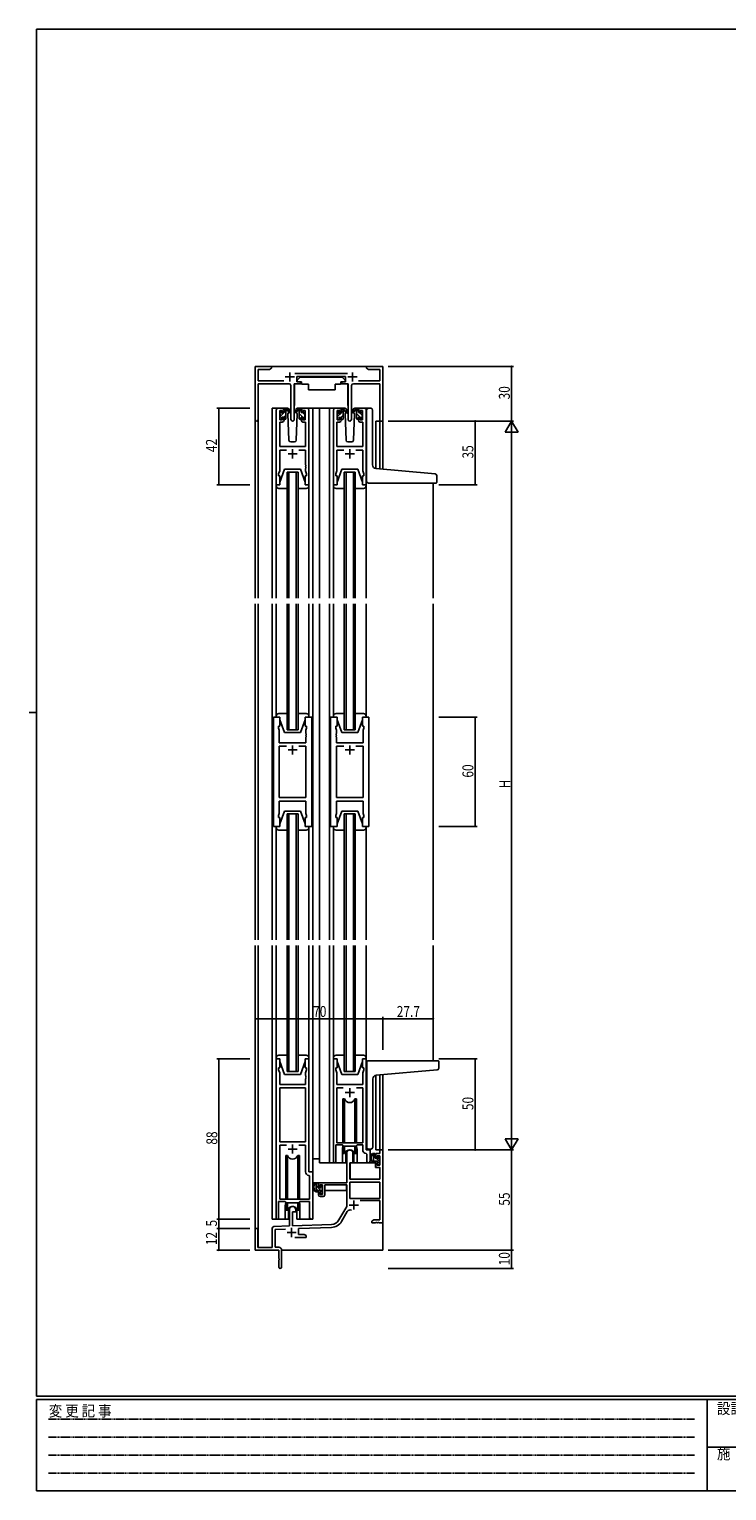
# Model space of a CAD drawing. Extents: x 0 to 1133, y 0 to 806.
# Drawn here: x 0 to 383, y 0 to 802 of the extents above; entities that cross this region are included whole.
import ezdxf

# ---------------------------------------------------------------- set-up
doc = ezdxf.new("R2010")
doc.units = 0
doc.linetypes.add('HIDDEN', pattern=[0.375, 0.25, -0.125])
for name, color, linetype in [('YKK_11', 7, 'CONTINUOUS'), ('YKK_12', 2, 'CONTINUOUS'), ('YKK_13', 4, 'CONTINUOUS'), ('YKK_D', 6, 'CONTINUOUS'), ('YKK_ZWAK', 7, 'CONTINUOUS')]:
    doc.layers.add(name, color=color, linetype=linetype)
doc.styles.get("Standard").update_dxf_attribs({"font": 'ROMANS.SHX', "bigfont": 'EXTFONT.SHX'})
doc.styles.add('YKK_OSSTYLE1', font='romans.shx', dxfattribs={"width": 0.9, "bigfont": 'EXTFONT.SHX'})

# ---------------------------------------------------------------- blocks, each defined once
blk = doc.blocks.new('A201')
at = {"layer": 'YKK_ZWAK', "color": 254, "linetype": 'Continuous'}
for p, q in [((571, 410), (21, 410)), ((21, 35), (21, 410)), ((19, 222.5), (21, 222.5)), ((571, 35), (21, 35)), ((544, 34), (21, 34)), ((21, 9), (21, 34)), ((205, 34), (205, 9)), ((21, 9), (544, 9))]:
    blk.add_line(p, q, dxfattribs=at)
at = {"layer": 'YKK_ZWAK', "color": 131, "linetype": 'HIDDEN'}
for p, q in [((24.28, 28.63), (201.57, 28.63)), ((24.28, 23.68), (201.57, 23.68)), ((24.28, 18.74), (201.57, 18.74)), ((24.28, 13.79), (201.57, 13.79))]:
    blk.add_line(p, q, dxfattribs=at)
at = {"layer": 'YKK_ZWAK', "color": 131, "linetype": 'Continuous'}
blk.add_line((205, 21), (297, 21), dxfattribs=at)
at = {"layer": 'YKK_ZWAK', "color": 131, "linetype": 'Continuous', "style": 'YKK_OSSTYLE1', "width": 0.9}
for s, p in [('変 更 記 事', (24.37, 29.39)), ('設計監理', (207.69, 30.05)), ('施\u3000\u3000工', (207.69, 17.68))]:
    blk.add_text(s, height=3, dxfattribs=at).set_placement(p)

msp = doc.modelspace()

# ---------------------------------------------------------------- linework, layer by layer
at = {"layer": 'YKK_11', "color": 0, "linetype": 'ByBlock'}
for p, q in [((124, 617), (124, 587.82)), ((133, 617), (124, 617)), ((125.63, 615.37), (131.91, 615.37)), ((125.63, 609.13), (125.63, 615.37)), ((131.91, 615.37), (133, 616)), ((133, 616), (133, 617)), ((174.7, 613.13), (145.69, 613.13)), ((146.8, 611.5), (173.6, 611.5)), ((146.8, 608.5), (146.8, 611.5)), ((173.6, 611.5), (173.6, 608.5)), ((188.54, 617), (185, 617)), ((185, 617), (185, 616)), ((185, 616), (186.09, 615.37)), ((186.09, 615.37), (192.37, 615.37)), ((188.73, 616.88), (188.54, 617)), ((189.27, 616.88), (188.73, 616.88)), ((189.46, 617), (189.27, 616.88)), ((189.54, 617), (189.46, 617)), ((189.73, 616.88), (189.54, 617)), ((190.27, 616.88), (189.73, 616.88)), ((190.46, 617), (190.27, 616.88)), ((194, 617), (190.46, 617)), ((192.37, 615.37), (192.37, 609.13)), ((194, 587), (194, 617)), ((139.65, 609.13), (125.63, 609.13)), ((125.63, 587.82), (125.63, 607.5)), ((125.63, 607.5), (142.55, 607.5)), ((143.55, 606.5), (143.55, 587.95)), ((145.45, 587.95), (145.45, 607.5)), ((145.45, 607.5), (148.8, 607.5)), ((148.8, 608.5), (146.8, 608.5)), ((148.8, 607.5), (148.8, 608.5)), ((171.6, 608.5), (171.6, 607.5)), ((173.6, 608.5), (171.6, 608.5)), ((171.6, 607.5), (174.95, 607.5)), ((174.95, 607.5), (174.95, 587.95)), ((176.85, 587.95), (176.85, 606.5)), ((177.85, 607.5), (192.37, 607.5)), ((192.37, 609.13), (180.75, 609.13)), ((192.37, 607.5), (192.37, 587)), ((136.5, 594), (138.8, 594)), ((150.2, 594), (152.5, 594)), ((167.9, 594), (170.2, 594)), ((181.6, 594), (183.9, 594)), ((135.5, 552), (135.5, 593)), ((137.43, 586.4), (137.43, 573)), ((138.8, 586.4), (137.43, 586.4)), ((137.5, 592.8), (137.5, 587.6)), ((139, 592.8), (137.5, 592.8)), ((137.5, 587.6), (139, 587.6)), ((139, 591.7), (139, 592.8)), ((139.8, 591.7), (139, 591.7)), ((139, 587.6), (139, 588.7)), ((139, 588.7), (139.8, 588.7)), ((139.8, 593), (139.8, 591.7)), ((139.8, 588.7), (139.8, 587.4)), ((149.2, 591.7), (149.2, 593)), ((150, 591.7), (149.2, 591.7)), ((149.2, 588.7), (150, 588.7)), ((149.2, 587.4), (149.2, 588.7)), ((150, 592.8), (150, 591.7)), ((151.5, 592.8), (150, 592.8)), ((150, 588.7), (150, 587.6)), ((150, 587.6), (151.5, 587.6)), ((151.57, 586.4), (150.2, 586.4)), ((151.5, 587.6), (151.5, 592.8)), ((151.57, 573), (151.57, 586.4)), ((153.5, 593), (153.5, 552)), ((166.9, 552), (166.9, 593)), ((168.83, 586.4), (168.83, 573)), ((170.2, 586.4), (168.83, 586.4)), ((168.9, 592.8), (168.9, 587.6)), ((170.4, 592.8), (168.9, 592.8)), ((168.9, 587.6), (170.4, 587.6)), ((170.4, 591.7), (170.4, 592.8)), ((171.2, 591.7), (170.4, 591.7)), ((170.4, 587.6), (170.4, 588.7)), ((170.4, 588.7), (171.2, 588.7)), ((171.2, 593), (171.2, 591.7)), ((171.2, 588.7), (171.2, 587.4)), ((180.6, 591.7), (180.6, 593)), ((181.4, 591.7), (180.6, 591.7)), ((180.6, 587.4), (180.6, 588.7)), ((180.6, 588.7), (181.4, 588.7)), ((181.4, 592.8), (181.4, 591.7)), ((182.9, 592.8), (181.4, 592.8)), ((181.4, 588.7), (181.4, 587.6)), ((181.4, 587.6), (182.9, 587.6)), ((182.97, 586.4), (181.6, 586.4)), ((182.9, 587.6), (182.9, 592.8)), ((182.97, 573), (182.97, 586.4)), ((184.9, 593), (184.9, 552)), ((192.37, 587), (194, 587)), ((137.43, 573), (151.57, 573)), ((137.43, 571.07), (137.43, 559.73)), ((141.15, 571.07), (137.43, 571.07)), ((151.57, 571.07), (147.85, 571.07)), ((151.57, 562.96), (151.57, 571.07)), ((168.83, 573), (182.97, 573)), ((168.83, 571.07), (168.83, 559.73)), ((172.55, 571.07), (168.83, 571.07)), ((182.97, 571.07), (179.25, 571.07)), ((182.97, 562.96), (182.97, 571.07)), ((151.69, 562.77), (151.57, 562.96)), ((151.57, 562.04), (151.69, 562.23)), ((151.57, 561.96), (151.57, 562.04)), ((151.69, 561.77), (151.57, 561.96)), ((151.69, 562.23), (151.69, 562.77)), ((151.69, 561.23), (151.69, 561.77)), ((183.09, 562.77), (182.97, 562.96)), ((182.97, 562.04), (183.09, 562.23)), ((182.97, 561.96), (182.97, 562.04)), ((183.09, 561.77), (182.97, 561.96)), ((183.09, 562.23), (183.09, 562.77)), ((183.09, 561.23), (183.09, 561.77)), ((137.43, 559.73), (136.8, 558)), ((136.8, 558), (136.8, 557)), ((136.8, 557), (137.5, 557)), ((137.5, 557), (137.5, 552)), ((151.5, 557), (152.2, 557)), ((151.5, 552), (151.5, 557)), ((151.57, 561.04), (151.69, 561.23)), ((151.57, 559.73), (151.57, 561.04)), ((152.2, 558), (151.57, 559.73)), ((152.2, 557), (152.2, 558)), ((168.83, 559.73), (168.2, 558)), ((168.2, 558), (168.2, 557)), ((168.2, 557), (168.9, 557)), ((168.9, 557), (168.9, 552)), ((182.9, 552), (182.9, 557)), ((182.9, 557), (183.6, 557)), ((182.97, 561.04), (183.09, 561.23)), ((182.97, 559.73), (182.97, 561.04)), ((183.6, 558), (182.97, 559.73)), ((183.6, 557), (183.6, 558)), ((137.5, 552), (135.5, 552)), ((153.5, 552), (151.5, 552)), ((168.9, 552), (166.9, 552)), ((184.9, 552), (182.9, 552)), ((134, 364.5), (134, 424.5)), ((134, 424.5), (137.5, 424.5)), ((136.8, 419.5), (136.8, 418.5)), ((137.5, 419.5), (136.8, 419.5)), ((136.8, 418.5), (137.2, 417.4)), ((137.2, 417.4), (137.2, 410.5)), ((137.5, 424.5), (137.5, 419.5)), ((151.5, 424.5), (155, 424.5)), ((151.5, 419.5), (151.5, 424.5)), ((152.2, 419.5), (151.5, 419.5)), ((151.8, 417.4), (152.2, 418.5)), ((151.8, 415.46), (151.8, 417.4)), ((152.2, 418.5), (152.2, 419.5)), ((155, 424.5), (155, 364.5)), ((165.4, 424.5), (165.4, 364.5)), ((168.9, 424.5), (165.4, 424.5)), ((168.2, 418.5), (168.2, 419.5)), ((168.2, 419.5), (168.9, 419.5)), ((168.6, 417.4), (168.2, 418.5)), ((168.6, 415.46), (168.6, 417.4)), ((168.9, 419.5), (168.9, 424.5)), ((186.4, 424.5), (182.9, 424.5)), ((182.9, 424.5), (182.9, 419.5)), ((182.9, 419.5), (183.6, 419.5)), ((183.6, 418.5), (183.2, 417.4)), ((183.2, 417.4), (183.2, 410.5)), ((183.6, 419.5), (183.6, 418.5)), ((186.4, 364.5), (186.4, 424.5)), ((137.2, 410.5), (151.8, 410.5)), ((151.92, 415.27), (151.8, 415.46)), ((151.8, 414.54), (151.92, 414.73)), ((151.8, 414.46), (151.8, 414.54)), ((151.92, 414.27), (151.8, 414.46)), ((151.8, 413.54), (151.92, 413.73)), ((151.8, 410.5), (151.8, 413.54)), ((151.92, 414.73), (151.92, 415.27)), ((151.92, 413.73), (151.92, 414.27)), ((168.48, 415.27), (168.6, 415.46)), ((168.48, 414.73), (168.48, 415.27)), ((168.6, 414.54), (168.48, 414.73)), ((168.48, 414.27), (168.6, 414.46)), ((168.48, 413.73), (168.48, 414.27)), ((168.6, 413.54), (168.48, 413.73)), ((168.6, 414.46), (168.6, 414.54)), ((168.6, 410.5), (168.6, 413.54)), ((183.2, 410.5), (168.6, 410.5)), ((137.2, 380.43), (137.2, 408.57)), ((137.2, 408.57), (141.15, 408.57)), ((147.85, 408.57), (151.8, 408.57)), ((147.85, 408.57), (151.8, 408.57)), ((151.8, 408.57), (151.8, 380.43)), ((168.6, 408.57), (168.6, 380.43)), ((172.55, 408.57), (168.6, 408.57)), ((172.55, 408.57), (168.6, 408.57)), ((183.2, 408.57), (179.25, 408.57)), ((183.2, 380.43), (183.2, 408.57)), ((151.8, 380.43), (137.2, 380.43)), ((151.8, 378.5), (137.2, 378.5)), ((137.2, 378.5), (137.2, 371.6)), ((151.8, 371.6), (151.8, 378.5)), ((168.6, 380.43), (183.2, 380.43)), ((168.6, 378.5), (183.2, 378.5)), ((168.6, 371.6), (168.6, 378.5)), ((183.2, 378.5), (183.2, 371.6)), ((137.2, 371.6), (136.8, 370.5)), ((136.8, 370.5), (136.8, 369.5)), ((136.8, 369.5), (137.5, 369.5)), ((137.5, 369.5), (137.5, 364.5)), ((151.5, 369.5), (152.2, 369.5)), ((151.5, 364.5), (151.5, 369.5)), ((152.2, 370.5), (151.8, 371.6)), ((152.2, 369.5), (152.2, 370.5)), ((168.2, 370.5), (168.6, 371.6)), ((168.2, 369.5), (168.2, 370.5)), ((168.9, 369.5), (168.2, 369.5)), ((168.9, 364.5), (168.9, 369.5)), ((183.6, 369.5), (182.9, 369.5)), ((182.9, 369.5), (182.9, 364.5)), ((183.2, 371.6), (183.6, 370.5)), ((183.6, 370.5), (183.6, 369.5)), ((137.5, 364.5), (134, 364.5)), ((155, 364.5), (151.5, 364.5)), ((165.4, 364.5), (168.9, 364.5)), ((182.9, 364.5), (186.4, 364.5)), ((135.5, 237), (135.5, 149.65)), ((137.5, 237), (135.5, 237)), ((137.5, 232), (137.5, 237)), ((153.5, 237), (151.5, 237)), ((151.5, 237), (151.5, 232)), ((153.5, 175), (153.5, 237)), ((166.9, 237), (166.9, 180.65)), ((168.9, 237), (166.9, 237)), ((168.9, 232), (168.9, 237)), ((184.9, 237), (182.9, 237)), ((182.9, 237), (182.9, 232)), ((184.9, 187), (184.9, 237)), ((136.8, 231), (136.8, 232)), ((136.8, 232), (137.5, 232)), ((137.43, 229.27), (136.8, 231)), ((137.43, 223), (137.43, 229.27)), ((151.5, 232), (152.2, 232)), ((152.2, 231), (151.57, 229.27)), ((151.57, 229.27), (151.57, 227.96)), ((151.57, 227.96), (151.69, 227.77)), ((151.69, 227.23), (151.57, 227.04)), ((151.57, 227.04), (151.57, 226.96)), ((151.57, 226.96), (151.69, 226.77)), ((151.69, 226.23), (151.57, 226.04)), ((151.57, 226.04), (151.57, 223)), ((151.69, 227.77), (151.69, 227.23)), ((151.69, 226.77), (151.69, 226.23)), ((152.2, 232), (152.2, 231)), ((168.2, 231), (168.2, 232)), ((168.2, 232), (168.9, 232)), ((168.83, 229.27), (168.2, 231)), ((168.71, 227.77), (168.83, 227.96)), ((168.71, 227.23), (168.71, 227.77)), ((168.83, 227.04), (168.71, 227.23)), ((168.71, 226.77), (168.83, 226.96)), ((168.71, 226.23), (168.71, 226.77)), ((168.83, 226.04), (168.71, 226.23)), ((168.83, 227.96), (168.83, 229.27)), ((168.83, 226.96), (168.83, 227.04)), ((168.83, 223), (168.83, 226.04)), ((182.9, 232), (183.6, 232)), ((183.6, 231), (182.97, 229.27)), ((182.97, 229.27), (182.97, 223)), ((183.6, 232), (183.6, 231)), ((151.57, 223), (137.43, 223)), ((137.43, 221.07), (137.43, 191.5)), ((137.43, 221.07), (137.43, 191.5)), ((151.57, 221.07), (137.43, 221.07)), ((151.57, 191.5), (151.57, 221.07)), ((182.97, 223), (168.83, 223)), ((168.83, 221.07), (168.83, 191)), ((172.31, 221.07), (168.83, 221.07)), ((172.31, 221.07), (168.83, 221.07)), ((182.97, 221.07), (179.49, 221.07)), ((182.97, 191), (182.97, 221.07)), ((137.43, 191.5), (151.57, 191.5)), ((137.43, 189.57), (137.43, 160)), ((141.15, 189.57), (137.43, 189.57)), ((141.15, 189.57), (137.43, 189.57)), ((151.57, 189.57), (147.85, 189.57)), ((151.57, 175.07), (151.57, 189.57)), ((168.2, 180.65), (168.2, 189.8)), ((168.2, 189.8), (171.9, 189.8)), ((168.83, 191), (182.97, 191)), ((171.9, 189.8), (172.63, 189.07)), ((172.63, 189.07), (179.17, 189.07)), ((174.2, 169), (174.2, 185.3)), ((177.6, 185.3), (177.6, 180)), ((179.17, 189.07), (179.9, 189.8)), ((179.9, 189.8), (182.97, 189.8)), ((182.97, 189.8), (182.97, 187.07)), ((184.88, 185.07), (185.17, 184.77)), ((187.1, 187), (184.9, 187)), ((185.17, 184.77), (185.17, 180.97)), ((187.1, 180.97), (187.1, 187)), ((190.1, 182.7), (190.1, 185)), ((190.1, 185), (192.37, 185)), ((192.37, 187), (194, 187)), ((192.37, 185), (192.37, 187)), ((194, 187), (194, 147)), ((177.6, 180), (176, 180)), ((176, 180), (176, 171)), ((190.9, 182.7), (190.1, 182.7)), ((190.1, 177.4), (190.1, 179.7)), ((190.1, 179.7), (190.9, 179.7)), ((192.37, 177.4), (190.1, 177.4)), ((192.37, 183.8), (190.9, 183.8)), ((190.9, 183.8), (190.9, 182.7)), ((190.9, 179.7), (190.9, 178.6)), ((190.9, 178.6), (192.37, 178.6)), ((192.37, 178.6), (192.37, 183.8)), ((192.37, 171), (192.37, 177.4)), ((153.77, 172.77), (153.48, 173.07)), ((155.7, 175), (153.5, 175)), ((153.77, 160), (153.77, 172.77)), ((155.7, 149.97), (155.7, 175)), ((158.7, 166.7), (158.7, 169)), ((158.7, 169), (174.2, 169)), ((175.83, 169.37), (175.83, 160.4)), ((192.37, 169.37), (175.83, 169.37)), ((192.37, 169.37), (175.83, 169.37)), ((176, 171), (192.37, 171)), ((192.37, 160.4), (192.37, 169.37)), ((159.5, 166.7), (158.7, 166.7)), ((158.7, 162.4), (158.7, 163.7)), ((158.7, 163.7), (159.5, 163.7)), ((159.5, 167.8), (159.5, 166.7)), ((161, 167.8), (159.5, 167.8)), ((159.5, 163.7), (159.5, 162.6)), ((159.5, 162.6), (161, 162.6)), ((161.2, 161.4), (159.7, 161.4)), ((161, 162.6), (161, 167.8)), ((162.2, 167.8), (162.2, 162.4)), ((174.2, 167.8), (162.2, 167.8)), ((174.2, 156), (174.2, 167.8)), ((136.8, 149.65), (136.8, 158.8)), ((136.8, 158.8), (140.5, 158.8)), ((137.43, 160), (153.77, 160)), ((140.5, 158.8), (141.23, 158.07)), ((141.23, 158.07), (147.77, 158.07)), ((142.8, 145.33), (142.8, 154.3)), ((144.5, 153), (144.5, 145.39)), ((146.2, 153), (144.5, 153)), ((146.2, 154.3), (146.2, 153)), ((147.77, 158.07), (148.5, 158.8)), ((148.5, 158.8), (153.77, 158.8)), ((153.77, 158.8), (153.77, 149.97)), ((169.95, 148.63), (174.2, 156)), ((174.49, 153.25), (171.36, 147.82)), ((175.83, 160.4), (192.37, 160.4)), ((192.37, 159.2), (181.5, 159.2)), ((192.37, 148.63), (192.37, 159.2)), ((134.27, 145.03), (142.8, 145.33)), ((144.5, 145.39), (165.79, 146.13)), ((165.85, 144.51), (147.7, 143.87)), ((188, 148), (189.09, 148.63)), ((188, 147), (188, 148)), ((190.04, 147), (188, 147)), ((189.09, 148.63), (192.37, 148.63)), ((190.23, 147.12), (190.04, 147)), ((190.77, 147.12), (190.23, 147.12)), ((190.96, 147), (190.77, 147.12)), ((191.04, 147), (190.96, 147)), ((191.23, 147.12), (191.04, 147)), ((191.77, 147.12), (191.23, 147.12)), ((191.96, 147), (191.77, 147.12)), ((194, 147), (191.96, 147)), ((124, 132), (124, 143.3)), ((125.4, 143.3), (125.4, 133.4)), ((133.3, 133.4), (133.3, 144.03)), ((140.57, 143.62), (134.93, 143.43)), ((134.93, 143.43), (134.93, 133.63)), ((152, 139), (145.65, 139)), ((147.7, 143.87), (147.7, 140.63)), ((147.7, 140.63), (150.91, 140.63)), ((150.91, 140.63), (152, 140)), ((152, 140), (152, 139)), ((137, 132), (124, 132)), ((125.4, 133.4), (133.3, 133.4)), ((134.93, 133.63), (137, 133.63)), ((137, 127.46), (137, 132)), ((138.5, 132.13), (138.5, 122.75)), ((137.12, 127.27), (137, 127.46)), ((137, 126.54), (137.12, 126.73)), ((137, 122.75), (137, 126.54)), ((137.12, 126.73), (137.12, 127.27))]:
    msp.add_line(p, q, dxfattribs=at)
at = {"layer": 'YKK_11', "color": 2}
for p, q in [((140.5, 611.2), (145.5, 611.2)), ((143, 613.7), (143, 608.7)), ((174.9, 611.2), (179.9, 611.2)), ((177.4, 613.7), (177.4, 608.7)), ((144.5, 571.5), (144.5, 566.5)), ((175.9, 571.5), (175.9, 566.5)), ((142, 569), (147, 569)), ((173.4, 569), (178.4, 569)), ((147, 406.5), (142, 406.5)), ((144.5, 409), (144.5, 404)), ((173.4, 406.5), (178.4, 406.5)), ((175.9, 409), (175.9, 404)), ((173.4, 218.5), (178.4, 218.5)), ((175.9, 221), (175.9, 216)), ((142, 187.5), (147, 187.5)), ((144.5, 190), (144.5, 185)), ((175.6, 156.8), (180.6, 156.8)), ((178.1, 159.3), (178.1, 154.3)), ((141.5, 141.7), (146.5, 141.7)), ((144, 144.2), (144, 139.2))]:
    msp.add_line(p, q, dxfattribs=at)
at = {"layer": 'YKK_11', "color": 0, "linetype": 'ByBlock'}
for centre, radius, start, end in [((142.55, 606.5), 1, 0.00001, 89.99999), ((177.85, 606.5), 1, 90.00001, 179.99999), ((136.5, 593), 1, 90.00001, 179.99999), ((138.8, 593), 1, 0.00001, 89.99999), ((150.2, 593), 1, 90.00001, 179.99999), ((152.5, 593), 1, 0.00001, 89.99999), ((167.9, 593), 1, 90.00001, 179.99999), ((170.2, 593), 1, 0.00001, 89.99999), ((181.6, 593), 1, 90.00001, 179.99999), ((183.9, 593), 1, 0.00001, 89.99999), ((124.81, 587.82), 0.815, 179.99999, 0.00001), ((138.8, 587.4), 1, 270.00001, 359.99999), ((144.5, 587.95), 0.95, 179.99999, 0.00001), ((150.2, 587.4), 1, 180.00001, 269.99999), ((170.2, 587.4), 1, 270.00001, 359.99999), ((175.9, 587.95), 0.95, 179.99999, 0.00001), ((181.6, 587.4), 1, 180.00001, 269.99999), ((175.9, 185.3), 1.7, 359.99999, 180.00001), ((184.97, 187.07), 2, 180, 267.50807), ((167.55, 180.65), 0.65, 179.99999, 0.00001), ((186.13, 180.97), 0.965, 179.99999, 0.00001), ((153.57, 175.07), 2, 180, 267.50807), ((159.7, 162.4), 1, 180.00001, 269.99999), ((161.2, 162.4), 1, 270.00001, 359.99999), ((144.5, 154.3), 1.7, 359.99999, 180.00001), ((176.05, 152.35), 1.8, 65.29866, 149.99999), ((134.3, 144.03), 1, 91.99998, 180), ((136.15, 149.65), 0.65, 179.99999, 0.00001), ((154.73, 149.97), 0.965, 179.99999, 0.00001), ((165.62, 151.13), 5, 271.99999, 330), ((165.62, 151.13), 6.63, 272, 330), ((124.7, 143.3), 0.7, 359.99999, 180.00001), ((137, 132.13), 1.5, 0.00001, 89.99999), ((137.75, 122.75), 0.75, 179.99999, 0.00001)]:
    msp.add_arc(centre, radius, start, end, dxfattribs=at)
at = {"layer": 'YKK_12'}
for p, q in [((132.5, 617), (185.5, 617)), ((133.3, 594), (133.3, 489.75)), ((136.5, 594), (133.3, 594)), ((151.35, 594), (159.2, 594)), ((155.7, 594), (155.7, 489.75)), ((159.2, 594), (159.2, 489.75)), ((159.2, 594), (167.9, 594)), ((164.7, 594), (164.7, 489.75)), ((183.9, 594), (187.1, 594)), ((124, 489.75), (124, 587.82)), ((125.63, 587.82), (125.63, 489.75)), ((190.1, 587), (190.1, 560.93)), ((194, 587), (190.1, 587)), ((192.37, 560.73), (192.37, 587)), ((194, 587), (194, 560.59)), ((141.5, 489.75), (141.5, 559)), ((141.5, 559), (147.5, 559)), ((142.5, 559), (142.5, 489.75)), ((146.5, 489.75), (146.5, 559)), ((147.5, 559), (147.5, 489.75)), ((172.9, 489.75), (172.9, 559)), ((172.9, 559), (178.9, 559)), ((173.9, 559), (173.9, 489.75)), ((177.9, 489.75), (177.9, 559)), ((178.9, 559), (178.9, 489.75)), ((221.7, 553), (221.7, 489.75)), ((124, 302.25), (124, 486.75)), ((125.63, 486.75), (125.63, 302.25)), ((133.3, 486.75), (133.3, 302.25)), ((141.5, 417.5), (141.5, 486.75)), ((142.5, 486.75), (142.5, 417.5)), ((146.5, 417.5), (146.5, 486.75)), ((147.5, 486.75), (147.5, 417.5)), ((155.7, 486.75), (155.7, 302.25)), ((159.2, 486.75), (159.2, 302.25)), ((164.7, 302.25), (164.7, 486.75)), ((172.9, 417.5), (172.9, 486.75)), ((173.9, 486.75), (173.9, 417.5)), ((177.9, 417.5), (177.9, 486.75)), ((178.9, 486.75), (178.9, 417.5)), ((221.7, 486.75), (221.7, 302.25)), ((124, 349.5), (124, 439.5)), ((125.63, 439.5), (125.63, 349.5)), ((133.3, 439.5), (133.3, 349.5)), ((155.7, 439.5), (155.7, 349.5)), ((159.2, 439.5), (159.2, 349.5)), ((221.7, 439.5), (221.7, 349.5)), ((147.5, 417.5), (141.5, 417.5)), ((178.9, 417.5), (172.9, 417.5)), ((141.5, 302.25), (141.5, 371.5)), ((141.5, 371.5), (147.5, 371.5)), ((142.5, 371.5), (142.5, 302.25)), ((146.5, 302.25), (146.5, 371.5)), ((147.5, 371.5), (147.5, 302.25)), ((172.9, 302.25), (172.9, 371.5)), ((172.9, 371.5), (178.9, 371.5)), ((173.9, 371.5), (173.9, 302.25)), ((177.9, 302.25), (177.9, 371.5)), ((178.9, 371.5), (178.9, 302.25)), ((124, 143.3), (124, 299.25)), ((125.63, 299.25), (125.63, 133.4)), ((133.3, 299.25), (133.3, 149)), ((141.5, 230), (141.5, 299.25)), ((142.5, 299.25), (142.5, 230)), ((146.5, 230), (146.5, 299.25)), ((147.5, 299.25), (147.5, 230)), ((155.7, 299.25), (155.7, 149)), ((159.2, 299.25), (159.2, 180)), ((164.7, 299.25), (164.7, 180)), ((172.9, 230), (172.9, 299.25)), ((173.9, 299.25), (173.9, 230)), ((177.9, 230), (177.9, 299.25)), ((178.9, 299.25), (178.9, 230)), ((221.7, 299.25), (221.7, 236)), ((147.5, 230), (141.5, 230)), ((178.9, 230), (172.9, 230)), ((190.1, 227.96), (190.1, 187)), ((192.37, 187), (192.37, 228.17)), ((194, 228.31), (194, 187)), ((171.9, 187.5), (171.9, 180)), ((179.9, 187.5), (179.9, 180)), ((187.1, 187.5), (187.1, 186.7)), ((187.1, 186.7), (187.1, 187)), ((192.67, 187), (190.1, 187)), ((171.9, 180), (159.2, 180)), ((186.13, 180), (179.9, 180)), ((140.5, 156.5), (140.5, 149)), ((148.5, 156.5), (148.5, 149)), ((140.5, 149), (133.3, 149)), ((155.7, 149), (148.5, 149)), ((194, 147.5), (194, 132)), ((138.5, 132), (194, 132))]:
    msp.add_line(p, q, dxfattribs=at)
for centre, start, end in [((175.9, 187.5), 159.63587, 180), ((175.9, 187.5), 0, 20.36413), ((144.5, 156.5), 159.63587, 180), ((144.5, 156.5), 0, 20.36413)]:
    msp.add_arc(centre, 4, start, end, dxfattribs=at)
at = {"layer": 'YKK_13'}
for p, q in [((148.6, 611.1), (147, 609.5)), ((148.6, 611.1), (171.8, 611.1)), ((171.8, 611.1), (173.4, 609.5)), ((145.55, 607.2), (145.55, 595.5)), ((145.85, 607.5), (149.49, 607.5)), ((147, 609.5), (147, 608.5)), ((147, 608.5), (149.4, 608.5)), ((149.4, 608.5), (149.4, 608)), ((149.4, 608), (149.54, 607.2)), ((149.54, 607.2), (153.2, 607.2)), ((153.2, 607.2), (153.2, 604.2)), ((153.2, 604.2), (167.86, 604.2)), ((167.86, 607.2), (170.86, 607.2)), ((167.86, 607.2), (167.86, 604.2)), ((171, 608), (170.86, 607.2)), ((174.55, 607.5), (170.91, 607.5)), ((171, 608.5), (173.4, 608.5)), ((171, 608.5), (171, 608)), ((173.4, 609.5), (173.4, 608.5)), ((174.85, 607.2), (174.85, 595.5)), ((141.79, 594), (138.8, 594)), ((139.8, 591.6), (139.8, 593.7)), ((139.82, 593.82), (139.98, 593.98)), ((140.1, 594), (140.89, 594)), ((140.8, 593.5), (140.8, 594)), ((141.08, 593.93), (143.27, 591.88)), ((147.92, 593.93), (145.73, 591.88)), ((150.2, 594), (147.21, 594)), ((148.9, 594), (148.11, 594)), ((148.2, 593.5), (148.2, 594)), ((149.2, 591.6), (149.2, 593.7)), ((173.19, 594), (170.2, 594)), ((171.2, 591.4), (171.2, 593.5)), ((171.5, 593.8), (172.29, 593.8)), ((172.2, 593.3), (172.2, 593.8)), ((172.48, 593.73), (174.67, 591.68)), ((179.32, 593.93), (177.13, 591.88)), ((181.6, 594), (178.61, 594)), ((180.3, 594), (179.51, 594)), ((179.6, 593.5), (179.6, 594)), ((180.6, 591.6), (180.6, 593.7)), ((186.1, 594), (187.4, 594)), ((137.5, 591.49), (138.56, 592.55)), ((137.5, 591.3), (137.5, 591.9)), ((137.5, 588.3), (137.5, 588.8)), ((137.59, 592.11), (138.09, 592.61)), ((137.7, 589.45), (140.8, 592.55)), ((137.7, 589), (137.7, 591.1)), ((138.3, 588), (137.8, 588)), ((138.6, 592.4), (138.6, 592.06)), ((138.6, 589.2), (138.6, 588.3)), ((138.6, 589.2), (139.8, 589.2)), ((139.06, 591.6), (139.8, 591.6)), ((139.7, 589.2), (140.8, 590.3)), ((139.8, 589.2), (139.8, 588.3)), ((140.5, 588), (140.1, 588)), ((140.8, 588.3), (140.8, 592.9)), ((143.23, 591.54), (141.09, 593.23)), ((142.56, 592.07), (141.96, 591.03)), ((141.96, 591.03), (142.47, 576.47)), ((142.8, 592.5), (142.74, 592.38)), ((142.79, 593.03), (142.8, 592.5)), ((145.77, 591.54), (147.91, 593.23)), ((146.2, 592.5), (146.21, 593.03)), ((147.04, 591.03), (146.2, 592.5)), ((147.04, 591.03), (146.2, 592.5)), ((146.53, 576.47), (147.04, 591.03)), ((148.2, 588.3), (148.2, 592.9)), ((150.19, 589.2), (148.2, 591.19)), ((149.08, 588.06), (148.2, 588.94)), ((149.2, 592.43), (148.39, 593.24)), ((148.5, 588), (148.9, 588)), ((149.94, 591.6), (149.2, 591.6)), ((150.4, 589.2), (149.2, 589.2)), ((149.2, 589.2), (149.2, 588.3)), ((151.3, 590.33), (150.06, 591.57)), ((150.4, 592.4), (150.4, 592.06)), ((150.4, 589.2), (150.4, 588.3)), ((151.35, 588.04), (150.4, 588.99)), ((150.7, 588), (151.2, 588)), ((151.41, 592.11), (150.91, 592.61)), ((151.3, 589), (151.3, 591.1)), ((151.5, 591.3), (151.5, 591.9)), ((151.5, 588.3), (151.5, 588.8)), ((168.9, 591.46), (169.88, 592.44)), ((168.9, 591.1), (168.9, 591.7)), ((168.9, 588.1), (168.9, 588.6)), ((168.99, 591.91), (169.49, 592.41)), ((169.1, 589.42), (171.08, 591.4)), ((169.1, 588.8), (169.1, 590.9)), ((169.7, 587.8), (169.2, 587.8)), ((169.73, 587.8), (170, 588.07)), ((170, 592.2), (170, 591.86)), ((170, 589), (170, 588.1)), ((170, 589), (171.2, 589)), ((170.46, 591.4), (171.2, 591.4)), ((170.93, 589), (172.2, 590.27)), ((171.2, 591.52), (172.2, 592.52)), ((171.2, 589), (171.2, 588.1)), ((171.9, 587.8), (171.5, 587.8)), ((171.99, 587.81), (172.19, 588.02)), ((172.2, 588.1), (172.2, 592.7)), ((174.63, 591.34), (172.49, 593.03)), ((173.88, 591.94), (173.36, 591.03)), ((173.36, 591.03), (173.87, 576.47)), ((174.2, 592.5), (174.06, 592.25)), ((174.19, 593.03), (174.2, 592.5)), ((177.17, 591.54), (179.31, 593.23)), ((177.6, 592.5), (177.61, 593.03)), ((178.44, 591.03), (177.6, 592.5)), ((177.74, 592.24), (177.6, 592.5)), ((177.93, 576.47), (178.44, 591.03)), ((179.6, 588.3), (179.6, 592.9)), ((181.59, 589.2), (179.6, 591.19)), ((180.48, 588.06), (179.6, 588.94)), ((180.6, 592.43), (179.79, 593.24)), ((179.9, 588), (180.3, 588)), ((181.34, 591.6), (180.6, 591.6)), ((181.8, 589.2), (180.6, 589.2)), ((180.6, 589.2), (180.6, 588.3)), ((182.7, 590.33), (181.46, 591.57)), ((181.8, 592.4), (181.8, 592.06)), ((181.8, 589.2), (181.8, 588.3)), ((182.75, 588.04), (181.8, 588.99)), ((182.1, 588), (182.6, 588)), ((182.81, 592.11), (182.31, 592.61)), ((182.7, 589), (182.7, 591.1)), ((182.9, 591.3), (182.9, 591.9)), ((182.9, 588.3), (182.9, 588.8)), ((185.1, 561.37), (185.1, 593)), ((188.4, 562.91), (188.4, 593)), ((143.47, 575.5), (145.53, 575.5)), ((174.87, 575.5), (176.93, 575.5)), ((137.5, 553.5), (140.1, 560.5)), ((137.5, 552), (137.5, 553.5)), ((140.1, 560.5), (148.9, 560.5)), ((151.5, 553.5), (148.9, 560.5)), ((151.5, 553.5), (151.5, 552)), ((168.9, 553.5), (171.5, 560.5)), ((168.9, 552), (168.9, 553.5)), ((171.5, 560.5), (180.3, 560.5)), ((182.9, 553.5), (180.3, 560.5)), ((182.9, 553.5), (182.9, 552)), ((185.1, 554), (185.1, 561.37)), ((220.69, 558.25), (190.23, 560.92)), ((222.69, 558.08), (220.69, 558.25)), ((223.6, 553.3), (223.6, 557.08)), ((135.5, 551.5), (135.5, 552)), ((135.5, 552), (137.5, 552)), ((135.5, 551.5), (135.5, 489.75)), ((141.5, 550), (137, 550)), ((152, 550), (147.5, 550)), ((151.5, 552), (153.5, 552)), ((153.5, 552), (153.5, 551.5)), ((153.5, 551.5), (153.5, 489.75)), ((166.9, 551.5), (166.9, 552)), ((166.9, 552), (168.9, 552)), ((166.9, 551.5), (166.9, 489.75)), ((172.9, 550), (168.4, 550)), ((183.4, 550), (178.9, 550)), ((182.9, 552), (184.9, 552)), ((184.9, 552), (184.9, 551.5)), ((184.9, 551.5), (184.9, 489.75)), ((186.1, 553), (223.3, 553)), ((135.5, 424.5), (135.5, 486.75)), ((153.5, 424.5), (153.5, 486.75)), ((166.9, 424.5), (166.9, 486.75)), ((184.9, 424.5), (184.9, 486.75)), ((141.5, 426.5), (137, 426.5)), ((152, 426.5), (147.5, 426.5)), ((172.9, 426.5), (168.4, 426.5)), ((183.4, 426.5), (178.9, 426.5)), ((135.5, 425), (135.5, 424.5)), ((135.5, 424.5), (137.5, 424.5)), ((137.5, 424.5), (137.5, 423)), ((137.5, 423), (140.1, 416)), ((151.5, 423), (148.9, 416)), ((151.5, 424.5), (153.5, 424.5)), ((151.5, 423), (151.5, 424.5)), ((153.5, 424.5), (153.5, 425)), ((166.9, 425), (166.9, 424.5)), ((166.9, 424.5), (168.9, 424.5)), ((168.9, 424.5), (168.9, 423)), ((168.9, 423), (171.5, 416)), ((182.9, 423), (180.3, 416)), ((182.9, 423), (182.9, 424.5)), ((182.9, 424.5), (184.9, 424.5)), ((184.9, 424.5), (184.9, 425)), ((140.1, 416), (148.9, 416)), ((171.5, 416), (180.3, 416)), ((137.5, 366), (140.1, 373)), ((140.1, 373), (148.9, 373)), ((151.5, 366), (148.9, 373)), ((168.9, 366), (171.5, 373)), ((171.5, 373), (180.3, 373)), ((182.9, 366), (180.3, 373)), ((135.5, 364.5), (135.5, 302.25)), ((135.5, 364), (135.5, 364.5)), ((135.5, 364.5), (137.5, 364.5)), ((141.5, 362.5), (137, 362.5)), ((137.5, 364.5), (137.5, 366)), ((152, 362.5), (147.5, 362.5)), ((151.5, 366), (151.5, 364.5)), ((151.5, 364.5), (153.5, 364.5)), ((153.5, 364.5), (153.5, 302.25)), ((153.5, 364.5), (153.5, 364)), ((166.9, 364.5), (166.9, 302.25)), ((166.9, 364), (166.9, 364.5)), ((166.9, 364.5), (168.9, 364.5)), ((172.9, 362.5), (168.4, 362.5)), ((168.9, 364.5), (168.9, 366)), ((183.4, 362.5), (178.9, 362.5)), ((182.9, 366), (182.9, 364.5)), ((182.9, 364.5), (184.9, 364.5)), ((184.9, 364.5), (184.9, 302.25)), ((184.9, 364.5), (184.9, 364)), ((135.5, 299.25), (135.5, 231.5)), ((153.5, 299.25), (153.5, 231.5)), ((166.9, 299.25), (166.9, 231.5)), ((184.9, 299.25), (184.9, 231.5)), ((135.5, 237.5), (135.5, 237)), ((135.5, 237), (137.5, 237)), ((141.5, 239), (137, 239)), ((137.5, 237), (137.5, 235.5)), ((137.5, 235.5), (140.1, 228.5)), ((152, 239), (147.5, 239)), ((151.5, 235.5), (148.9, 228.5)), ((151.5, 237), (153.5, 237)), ((151.5, 235.5), (151.5, 237)), ((153.5, 237), (153.5, 237.5)), ((166.9, 237.5), (166.9, 237)), ((166.9, 237), (168.9, 237)), ((172.9, 239), (168.4, 239)), ((168.9, 237), (168.9, 235.5)), ((168.9, 235.5), (171.5, 228.5)), ((183.4, 239), (178.9, 239)), ((182.9, 235.5), (180.3, 228.5)), ((182.9, 237), (184.9, 237)), ((182.9, 235.5), (182.9, 237)), ((184.9, 237), (184.9, 237.5)), ((185.2, 228.54), (185.2, 235)), ((186.2, 236), (224.4, 236)), ((224.7, 231.91), (224.7, 235.7)), ((140.1, 228.5), (148.9, 228.5)), ((171.5, 228.5), (180.3, 228.5)), ((185.2, 228.54), (185.2, 227.54)), ((185.2, 188.5), (185.2, 227.54)), ((188.5, 188.5), (188.5, 226)), ((190.32, 227.99), (223.78, 230.92)), ((172.15, 215), (172.15, 191)), ((173.07, 215), (172.15, 215)), ((173.07, 191), (173.07, 215)), ((178.73, 191), (178.73, 215)), ((179.65, 215), (178.73, 215)), ((179.65, 191), (179.65, 215)), ((172.15, 189.55), (172.15, 185)), ((172.15, 185), (173.07, 185)), ((173.07, 185), (173.07, 189.07)), ((173.65, 185.98), (173.65, 180)), ((178.15, 180), (178.15, 185.98)), ((178.73, 185), (178.73, 189.07)), ((178.73, 185), (179.65, 185)), ((179.65, 185), (179.65, 189.55)), ((186.2, 187.5), (187.5, 187.5)), ((189.57, 185), (188.27, 185)), ((188.87, 181.8), (188.87, 185)), ((189.87, 182.7), (189.87, 184.7)), ((140.75, 184), (140.75, 160)), ((141.67, 184), (140.75, 184)), ((141.67, 160), (141.67, 184)), ((147.33, 160), (147.33, 184)), ((148.25, 184), (147.33, 184)), ((148.25, 160), (148.25, 184)), ((159.2, 182.2), (155.7, 182.2)), ((155.7, 169), (155.7, 182.2)), ((173.65, 180), (171.9, 180)), ((173.65, 182.2), (174.2, 182.2)), ((176.1, 177.5), (176, 177.5)), ((176.12, 179.7), (176.07, 173.5)), ((190, 180), (176.42, 180)), ((179.9, 180), (178.15, 180)), ((189.87, 183.03), (188.87, 184.03)), ((190.97, 180.8), (189.87, 180.8)), ((190, 180), (190.07, 177.4)), ((190.07, 177.4), (192.04, 177.4)), ((190.81, 182.4), (190.17, 182.4)), ((192.17, 180.73), (190.5, 182.4)), ((191.27, 183.2), (191.27, 182.86)), ((191.27, 180.5), (191.27, 179.2)), ((191.57, 178.9), (192.07, 178.9)), ((192.28, 182.91), (191.78, 183.41)), ((192.17, 179.9), (192.17, 181.9)), ((192.37, 173.5), (192.34, 177.1)), ((192.37, 182.1), (192.37, 182.7)), ((192.37, 179.2), (192.37, 179.7)), ((173.9, 169), (155.7, 169)), ((155.9, 169), (155.9, 167.75)), ((158.17, 169), (156.87, 169)), ((157.47, 165.8), (157.47, 169)), ((158.47, 166.7), (158.47, 168.7)), ((176, 172.57), (176.08, 172.49)), ((176.07, 173.5), (176.09, 171.3)), ((176.39, 171), (192.05, 171)), ((192.35, 171.3), (192.37, 173.5)), ((155.9, 165.61), (155.9, 164.7)), ((155.9, 164.7), (156.48, 164.7)), ((157.18, 164.7), (159.79, 164.7)), ((160.77, 164.04), (157.47, 167.34)), ((159.57, 164.8), (158.47, 164.8)), ((159.41, 166.4), (158.77, 166.4)), ((159.87, 167.2), (159.87, 166.86)), ((159.87, 164.5), (159.87, 163.2)), ((160.97, 166.67), (160.14, 167.5)), ((160.17, 162.9), (160.67, 162.9)), ((160.88, 166.91), (160.38, 167.41)), ((160.77, 163.9), (160.77, 165.9)), ((160.77, 164.7), (161, 164.7)), ((160.97, 166.1), (160.97, 166.7)), ((160.97, 163.2), (160.97, 163.7)), ((174.1, 164.7), (162.2, 164.7)), ((174.1, 167.72), (174.1, 164.7)), ((140.75, 158.55), (140.75, 154)), ((140.75, 154), (141.67, 154)), ((141.67, 154), (141.67, 158.07)), ((142.25, 154.98), (142.25, 149)), ((146.75, 149), (146.75, 154.98)), ((147.33, 154), (147.33, 158.07)), ((147.33, 154), (148.25, 154)), ((148.25, 154), (148.25, 158.55)), ((140.5, 149), (142.25, 149)), ((146.75, 149), (148.5, 149))]:
    msp.add_line(p, q, dxfattribs=at)
for centre, radius, start, end in [((145.85, 607.2), 0.3, 90, 180), ((174.55, 607.2), 0.3, 359.99647, 89.99647), ((140.1, 593.7), 0.3, 90, 180), ((140.8, 593.3), 0.2, 20.88332, 233.1301), ((140.89, 593.7), 0.3, 49.89741, 90), ((141.79, 593), 1, 2, 90), ((147.21, 593), 1, 90, 178), ((148.11, 593.7), 0.3, 90, 130.10259), ((148.2, 593.3), 0.2, 306.8699, 159.11668), ((148.9, 593.7), 0.3, 0, 90), ((171.5, 593.5), 0.3, 90, 180), ((172.29, 593.5), 0.3, 49.89741, 90), ((173.19, 593), 1, 2, 90), ((178.61, 593), 1, 90, 178), ((179.51, 593.7), 0.3, 90, 130.10259), ((179.6, 593.3), 0.2, 306.8699, 159.11668), ((180.3, 593.7), 0.3, 0, 90), ((186.1, 593), 1, 90, 180), ((187.4, 593), 1, 0, 90), ((137.8, 591.9), 0.3, 135, 180), ((137.7, 591.3), 0.2, 180, 270), ((137.7, 588.8), 0.2, 90, 180), ((137.8, 588.3), 0.3, 180, 270), ((138.3, 592.4), 0.3, 0, 135), ((138.3, 588.3), 0.3, 270, 0), ((138.6, 591.6), 0.25, 123.05573, 326.94427), ((138.3, 592.06), 0.3, 303.05573, 0), ((139.06, 591.3), 0.3, 90, 146.94427), ((140.1, 588.3), 0.3, 180, 270), ((140.5, 588.3), 0.3, 270, 0), ((140.5, 592.9), 0.3, 0, 53.1301), ((141.27, 593.48), 0.3, 200.88332, 234.62002), ((143.35, 591.7), 0.2, 234.62002, 114.62002), ((145.65, 591.7), 0.2, 65.37998, 305.37998), ((147.73, 593.48), 0.3, 305.37998, 339.11668), ((148.5, 592.9), 0.3, 126.8699, 180), ((148.5, 588.3), 0.3, 180, 270), ((148.9, 588.3), 0.3, 270, 0), ((149.94, 591.3), 0.3, 33.05573, 90), ((150.4, 591.6), 0.25, 213.05573, 56.94427), ((150.7, 592.4), 0.3, 45, 180), ((150.7, 592.06), 0.3, 180, 236.94427), ((150.7, 588.3), 0.3, 180, 270), ((151.2, 588.3), 0.3, 270, 0), ((151.3, 591.3), 0.2, 270, 0), ((151.3, 588.8), 0.2, 0, 90), ((151.2, 591.9), 0.3, 0, 45), ((169.2, 591.7), 0.3, 135, 180), ((169.1, 591.1), 0.2, 180, 270), ((169.1, 588.6), 0.2, 90, 180), ((169.2, 588.1), 0.3, 180, 270), ((169.7, 592.2), 0.3, 0, 135), ((169.7, 588.1), 0.3, 270, 0), ((170, 591.4), 0.25, 123.05573, 326.94427), ((169.7, 591.86), 0.3, 303.05573, 0), ((170.46, 591.1), 0.3, 90, 146.94427), ((171.5, 588.1), 0.3, 180, 270), ((171.9, 588.1), 0.3, 270, 0), ((172.2, 593.1), 0.2, 20.88332, 233.1301), ((171.9, 592.7), 0.3, 0, 53.1301), ((172.67, 593.28), 0.3, 200.88332, 234.62002), ((174.75, 591.5), 0.2, 234.62002, 114.62002), ((177.05, 591.7), 0.2, 65.37998, 305.37998), ((179.13, 593.48), 0.3, 305.37998, 339.11668), ((179.9, 592.9), 0.3, 126.8699, 180), ((179.9, 588.3), 0.3, 180, 270), ((180.3, 588.3), 0.3, 270, 0), ((181.34, 591.3), 0.3, 33.05573, 90), ((181.8, 591.6), 0.25, 213.05573, 56.94427), ((182.1, 592.4), 0.3, 45, 180), ((182.1, 592.06), 0.3, 180, 236.94427), ((182.1, 588.3), 0.3, 180, 270), ((182.6, 588.3), 0.3, 270, 0), ((182.7, 591.3), 0.2, 270, 0), ((182.7, 588.8), 0.2, 0, 90), ((182.6, 591.9), 0.3, 0, 45), ((143.47, 576.5), 1, 182, 270), ((145.53, 576.5), 1, 270, 358), ((174.87, 576.5), 1, 182, 270), ((176.93, 576.5), 1, 270, 358), ((190.4, 562.91), 2, 180, 265), ((186.1, 554), 1, 180, 224.427), ((222.6, 557.08), 1, 0, 85), ((137, 551.5), 1.5, 180, 270), ((152, 551.5), 1.5, 270, 0), ((168.4, 551.5), 1.5, 180, 270), ((183.4, 551.5), 1.5, 270, 0), ((186.1, 554), 1, 224.427, 270), ((223.3, 553.3), 0.3, 270, 0), ((137, 425), 1.5, 90, 180), ((152, 425), 1.5, 0, 90), ((168.4, 425), 1.5, 90, 180), ((183.4, 425), 1.5, 0, 90), ((137, 364), 1.5, 180, 270), ((152, 364), 1.5, 270, 0), ((168.4, 364), 1.5, 180, 270), ((183.4, 364), 1.5, 270, 0), ((137, 237.5), 1.5, 90, 180), ((152, 237.5), 1.5, 0, 90), ((168.4, 237.5), 1.5, 90, 180), ((183.4, 237.5), 1.5, 0, 90), ((186.2, 235), 1, 135.573, 180), ((186.2, 235), 1, 90, 135.573), ((186.2, 235), 1, 121.36729, 135.573), ((224.4, 235.7), 0.3, 0, 90), ((190.5, 226), 2, 95, 180), ((223.7, 231.91), 1, 275, 0), ((175.9, 216), 3, 199.4715, 340.5285), ((175.9, 184), 3, 19.47123, 160.52877), ((186.2, 188.5), 1, 180, 270), ((189.98, 182.68), 2.89, 126.45193, 263.90389), ((187.5, 188.5), 1, 270, 0), ((188.01, 184.6), 0.3, 301.6219, 336.95039), ((188.47, 184.4), 0.2, 36.8699, 156.95039), ((188.87, 184.7), 0.3, 216.8699, 270), ((189.57, 184.7), 0.3, 0, 90), ((144.5, 185), 3, 199.4715, 340.5285), ((176.42, 179.7), 0.3, 90, 179.5), ((190.07, 182.71), 2.5, 139.45806, 259.25217), ((189.87, 181.8), 1, 180, 270), ((189.75, 180.05), 0.25, 253.6388, 125.58163), ((190.17, 182.7), 0.3, 180, 270), ((190.81, 182.1), 0.3, 33.05573, 90), ((190.97, 180.5), 0.3, 0, 90), ((191.27, 182.4), 0.25, 213.05573, 56.94427), ((191.57, 183.2), 0.3, 45, 180), ((191.57, 182.86), 0.3, 180, 236.94427), ((191.57, 179.2), 0.3, 180, 270), ((192.04, 177.1), 0.3, 0.5, 90), ((192.07, 179.2), 0.3, 270, 0), ((192.17, 182.1), 0.2, 270, 0), ((192.17, 179.7), 0.2, 0, 90), ((192.07, 182.7), 0.3, 0, 45), ((158.58, 166.68), 2.89, 126.45193, 263.90389), ((156.61, 168.6), 0.3, 301.6219, 336.95039), ((157.07, 168.4), 0.2, 36.8699, 156.95039), ((157.47, 168.7), 0.3, 216.8699, 270), ((158.17, 168.7), 0.3, 0, 90), ((176.39, 171.3), 0.3, 180.5, 270), ((192.05, 171.3), 0.3, 270, 359.5), ((158.67, 166.71), 2.5, 139.45806, 259.25217), ((158.47, 165.8), 1, 180, 270), ((158.35, 164.05), 0.25, 253.6388, 125.58163), ((158.77, 166.7), 0.3, 180, 270), ((159.41, 166.1), 0.3, 33.05573, 90), ((159.57, 164.5), 0.3, 0, 90), ((159.87, 166.4), 0.25, 213.05573, 56.94427), ((160.17, 167.2), 0.3, 45, 180), ((160.17, 166.86), 0.3, 180, 236.94427), ((160.17, 163.2), 0.3, 180, 270), ((160.67, 163.2), 0.3, 270, 0), ((160.77, 166.1), 0.2, 270, 0), ((160.77, 163.7), 0.2, 0, 90), ((160.67, 166.7), 0.3, 0, 45), ((144.5, 153), 3, 19.47123, 160.52877)]:
    msp.add_arc(centre, radius, start, end, dxfattribs=at)
at = {"layer": 'YKK_D'}
for p, q in [((197, 617), (265.7, 617)), ((264.7, 587), (264.7, 617)), ((121, 594), (103, 594)), ((104, 594), (104, 552)), ((197, 587), (265.7, 587)), ((224.7, 587), (265.7, 587)), ((224.7, 587), (245.7, 587)), ((244.7, 552), (244.7, 587)), ((264.7, 587), (261.2, 580.94)), ((264.7, 587), (264.7, 574.88)), ((264.7, 587), (268.2, 580.94)), ((261.2, 580.94), (268.2, 580.94)), ((264.7, 580), (264.7, 194)), ((121, 552), (103, 552)), ((224.7, 552), (245.7, 552)), ((224.7, 424.5), (245.7, 424.5)), ((244.7, 424.5), (244.7, 364.5)), ((224.7, 364.5), (245.7, 364.5)), ((124, 242), (124, 260)), ((124, 259), (194, 259)), ((194, 242), (194, 260)), ((194, 242), (194, 260)), ((194, 259), (221.7, 259)), ((221.7, 242), (221.7, 260)), ((121, 237), (103, 237)), ((104, 149), (104, 237)), ((224.7, 237), (245.7, 237)), ((244.7, 187), (244.7, 237)), ((268.2, 193.06), (261.2, 193.06)), ((264.7, 187), (261.2, 193.06)), ((264.7, 187), (264.7, 199.12)), ((264.7, 187), (268.2, 193.06)), ((197, 187), (265.7, 187)), ((224.7, 187), (265.7, 187)), ((224.7, 187), (245.7, 187)), ((264.7, 187), (264.7, 132)), ((121, 149), (103, 149)), ((121, 149), (103, 149)), ((104, 144), (104, 149)), ((121, 144), (103, 144)), ((121, 144), (103, 144)), ((104, 144), (104, 132)), ((121, 132), (103, 132)), ((197, 132), (265.7, 132)), ((197, 132), (265.7, 132)), ((264.7, 132), (264.7, 122)), ((197, 122), (265.7, 122))]:
    msp.add_line(p, q, dxfattribs=at)
at = {"layer": 'YKK_D', "linetype": 'ByBlock', "const_width": 0.85}
for points in [[(264.7, 616.89, 1), (264.7, 617.11, 1)], [(104, 593.89, 1), (104, 594.11, 1)], [(244.7, 586.89, 1), (244.7, 587.11, 1)], [(104, 552.11, 1), (104, 551.89, 1)], [(244.7, 552.11, 1), (244.7, 551.89, 1)], [(244.7, 424.39, 1), (244.7, 424.61, 1)], [(244.7, 364.61, 1), (244.7, 364.39, 1)], [(124.11, 259, 1), (123.89, 259, 1)], [(194.11, 259, 1), (193.89, 259, 1)], [(193.89, 259, 1), (194.11, 259, 1)], [(221.59, 259, 1), (221.81, 259, 1)], [(104, 236.89, 1), (104, 237.11, 1)], [(244.7, 236.89, 1), (244.7, 237.11, 1)], [(244.7, 187.11, 1), (244.7, 186.89, 1)], [(104, 148.89, 1), (104, 149.11, 1)], [(104, 149.11, 1), (104, 148.89, 1)], [(104, 144.11, 1), (104, 143.89, 1)], [(104, 143.89, 1), (104, 144.11, 1)], [(104, 132.11, 1), (104, 131.89, 1)], [(264.7, 131.89, 1), (264.7, 132.11, 1)], [(264.7, 132.11, 1), (264.7, 131.89, 1)], [(264.7, 122.11, 1), (264.7, 121.89, 1)]]:
    msp.add_lwpolyline(points, format="xyb", close=True, dxfattribs=at)

# ---------------------------------------------------------------- block references
at = {"layer": 'YKK_ZWAK', "xscale": 2, "yscale": 2, "zscale": 2}
msp.add_blockref('A201', (-38, -18), dxfattribs=at)

# ---------------------------------------------------------------- texts
at = {"layer": 'YKK_D', "width": 0.8}
for s, p in [('30', (263.7, 598.87)), ('42', (103, 569.95)), ('35', (243.7, 566.43)), ('60', (243.7, 391.33)), ('H', (263.9, 385.45)), ('50', (243.7, 208.87)), ('88', (103.2, 189.91)), ('55', (263.7, 156.43)), ('5', (103, 144.99)), ('12', (103, 134.75)), ('10', (263.7, 123.7))]:
    msp.add_text(s, height=6, rotation=90, dxfattribs=at).set_placement(p)
for s, p in [('70', (155.81, 260)), ('27.7', (201.67, 260))]:
    msp.add_text(s, height=6, dxfattribs=at).set_placement(p)

doc.saveas('drawing.dxf')
